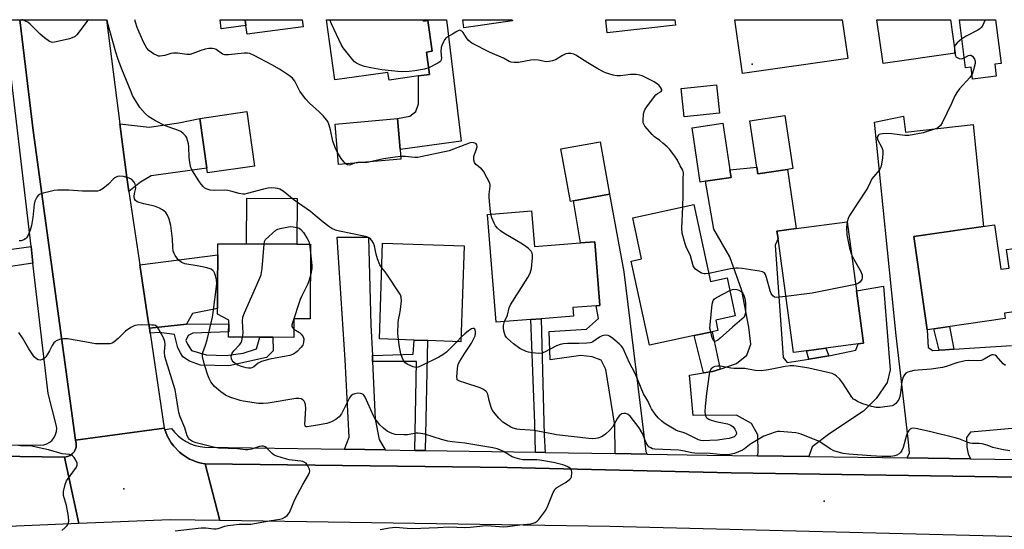
# Model space of a CAD drawing. Units: inches. Extents: x 1285759 to 1291759, y 473453 to 477453.
# Drawn here: x 1286837 to 1287198, y 477266 to 477453 of the extents above; entities that cross this region are included whole.
import ezdxf

# ---------------------------------------------------------------- set-up
doc = ezdxf.new("R2010")
doc.units = ezdxf.units.IN
doc.header["$MEASUREMENT"] = 0
for name, color, linetype in [('BLDG-Footprint', 5, 'Continuous'), ('CULTRL-Pad', 6, 'Continuous'), ('ELEV-Spot Elevation', 7, 'Continuous'), ('TRANS-Driveway', 251, 'Continuous'), ('TRANS-Non Street Sidewalk', 7, 'Continuous'), ('TRANS-Road', 130, 'Continuous'), ('TRANS-Street Sidewalk', 7, 'Continuous'), ('Undefined', 1, 'Continuous')]:
    doc.layers.add(name, color=color, linetype=linetype)

msp = doc.modelspace()

# ---------------------------------------------------------------- linework, layer by layer
at = {"layer": 'BLDG-Footprint'}
for points, elevation in [([(1286919.84, 477450.74), (1286910.79, 477449.55), (1286910.36, 477452.83), (1286919.56, 477452.83)], 363.92), ([(1286984.83, 477452.82), (1286984.9, 477452.33), (1286986.48, 477452.55), (1286988.05, 477441.29), (1286985.97, 477441), (1286987.11, 477432.81), (1286982.99, 477432.24), (1286972.24, 477430.74), (1286971.86, 477433.49), (1286952.38, 477430.78), (1286949.31, 477452.82)], 364.43), ([(1287017.42, 477452.42), (1286999.68, 477449.89), (1286999.26, 477452.82), (1287017.36, 477452.82)], 365.86), ([(1287077.12, 477450.86), (1287052.09, 477448.07), (1287051.57, 477452.81), (1287076.91, 477452.81)], 365.81), ([(1287140.21, 477438.67), (1287101.69, 477433.11), (1287098.84, 477452.81), (1287138.17, 477452.8)], 365.3), ([(1287193.99, 477436.52), (1287194.53, 477432.12), (1287185.92, 477431.06), (1287185.38, 477435.42), (1287183.32, 477435.17), (1287181.15, 477452.8), (1287194.35, 477452.8), (1287196.31, 477436.81)], 363.61), ([(1287093.28, 477418.68), (1287080.36, 477417.31), (1287079.26, 477427.61), (1287092.19, 477428.98)], 364.39), ([(1286923.04, 477399.29), (1286905.77, 477396.81), (1286905.53, 477398.47), (1286902.91, 477416.72), (1286920.18, 477419.2)], 360.59), ([(1287118.11, 477398.05), (1287107.29, 477396.41), (1287106.92, 477398.88), (1287104.35, 477415.86), (1287117.12, 477417.79), (1287120.07, 477398.34)], 364.68), ([(1286976.62, 477401.85), (1286953.76, 477399.85), (1286952.47, 477414.64), (1286975.33, 477416.64), (1286976.32, 477405.3)], 362.37), ([(1287088.08, 477393.74), (1287086.14, 477393.45), (1287083.18, 477413.24), (1287094.49, 477414.93), (1287097.04, 477397.9), (1287097.45, 477395.14)], 364.48), ([(1287039.75, 477386.54), (1287038.72, 477386.35), (1287035.19, 477405.56), (1287049.49, 477408.18), (1287053.02, 477388.97)], 362.77), ([(1287083.81, 477385.22), (1287089.93, 477357.03), (1287096, 477358.35), (1287099.01, 477344.46), (1287091.84, 477342.9), (1287092.66, 477339.15), (1287090.56, 477338.69), (1287083.98, 477337.27), (1287067.59, 477333.71), (1287060.9, 477364.49), (1287064.73, 477365.32), (1287061.46, 477380.37)], 363.56), ([(1287024.44, 477382.85), (1287025.45, 477369.83), (1287042.33, 477371.15), (1287047.57, 477371.56), (1287049.4, 477348.29), (1287048.07, 477348.19), (1287039.53, 477347.52), (1287039.78, 477344.34), (1287027.93, 477343.42), (1287024.21, 477343.13), (1287011.44, 477342.13), (1287008.35, 477381.59)], 362.01), ([(1287125.11, 477331.66), (1287120.32, 477331.01), (1287114.66, 477372.74), (1287114.29, 477375.45), (1287121.37, 477376.41), (1287139.98, 477378.93), (1287143.4, 477353.68), (1287146, 477334.5), (1287144.04, 477334.23), (1287132.19, 477332.62)], 363.82), ([(1287193.95, 477377.77), (1287196.27, 477361.51), (1287199.3, 477361.94), (1287198.33, 477368.73), (1287205.62, 477369.77), (1287206.89, 477360.86), (1287203.4, 477360.36), (1287205.36, 477346.61), (1287197.55, 477345.49), (1287197.83, 477343.48), (1287169.26, 477339.39), (1287164.38, 477373.55)], 393.92), ([(1286943.51, 477370.68), (1286943.39, 477343.37), (1286937.39, 477343.39), (1286937.36, 477336.59), (1286929.74, 477336.62), (1286922.03, 477336.65), (1286913.52, 477336.69), (1286913.54, 477342.84), (1286909.44, 477345.07), (1286909.48, 477355.33), (1286909.53, 477366.85), (1286909.55, 477370.82), (1286920.07, 477370.78), (1286938.52, 477370.7)], 359.17), ([(1286999.7, 477370.07), (1286998.53, 477335.03), (1286986.34, 477335.44), (1286981.42, 477335.6), (1286968.71, 477336.03), (1286969.87, 477371.06)], 360.17)]:
    msp.add_lwpolyline(points, close=True, dxfattribs=dict(at, elevation=elevation))
at = {"layer": 'CULTRL-Pad'}
for points in [[(1286940.78, 477450.18), (1286920.26, 477447.5), (1286919.84, 477450.74), (1286919.56, 477452.83), (1286940.44, 477452.82)], [(1287179.55, 477440.63), (1287153.15, 477436.83), (1287150.85, 477452.8), (1287177.8, 477452.8)], [(1286938.59, 477387.45), (1286938.52, 477370.7), (1286920.07, 477370.78), (1286920.14, 477387.52)]]:
    msp.add_lwpolyline(points, close=True, dxfattribs=at)
at = {"layer": 'ELEV-Spot Elevation'}
for p in [(1287105.23, 477436.54, 364.84), (1286875.14, 477281.18, 354.45), (1287131.62, 477276.62, 358.87)]:
    msp.add_point(p, dxfattribs=at)
at = {"layer": 'TRANS-Driveway'}
for points in [[(1286993.31, 477452.82), (1286998.69, 477408.43), (1286976.32, 477405.3), (1286975.33, 477416.64), (1286979.89, 477417.55), (1286982.07, 477419.19), (1286982.98, 477422.11), (1286982.99, 477432.24), (1286987.11, 477432.81), (1286985.97, 477441), (1286988.05, 477441.29), (1286986.48, 477452.55), (1286984.9, 477452.33), (1286984.83, 477452.82)], [(1286877, 477389.92), (1286876.27, 477395.1), (1286873.69, 477414.69), (1286884.4, 477413.57), (1286895.24, 477415.07), (1286902.91, 477416.72), (1286905.53, 477398.47), (1286885.12, 477395.71), (1286881.29, 477393.38)], [(1287125.92, 477328.69), (1287133.29, 477329.83), (1287143.2, 477331.92), (1287144.04, 477334.23), (1287146, 477334.5), (1287143.4, 477353.68), (1287153.34, 477355.36), (1287155.75, 477324.71), (1287154.6, 477320.04), (1287150.63, 477314.21), (1287145.98, 477309.55), (1287133.68, 477301.38), (1287127.2, 477296.54), (1287125.91, 477293.02), (1287107.1, 477293.29), (1287107.45, 477294.4), (1287107.27, 477300.89), (1287104.99, 477305.11), (1287099.47, 477308.2), (1287083.58, 477308.03), (1287082.24, 477322.79), (1287087.32, 477323.58), (1287090.66, 477324.1), (1287093.46, 477325.03), (1287099.41, 477327.02), (1287103.29, 477330.1), (1287104.74, 477334.16), (1287103.92, 477340.33), (1287101.41, 477353.72), (1287097.01, 477366.1), (1287091.16, 477376.15), (1287088.08, 477393.74), (1287097.45, 477395.14), (1287097.04, 477397.9), (1287106.92, 477398.88), (1287107.29, 477396.41), (1287118.11, 477398.04), (1287121.37, 477376.41), (1287114.29, 477375.45), (1287114.66, 477372.74), (1287113.58, 477370.32), (1287116.57, 477329.3), (1287118.01, 477327.47)], [(1287066.76, 477293.9), (1287055.08, 477294.09), (1287054.91, 477304.49), (1287051.58, 477324.79), (1287049.86, 477328.23), (1287046.59, 477329.43), (1287042.46, 477329.95), (1287031.29, 477328.4), (1287030.92, 477338.72), (1287044.49, 477339.58), (1287048.95, 477343.54), (1287048.07, 477348.19), (1287049.4, 477348.29), (1287047.57, 477371.56), (1287042.33, 477371.15), (1287039.75, 477386.54), (1287053.02, 477388.97), (1287058.18, 477360.57), (1287066.27, 477294.85)], [(1286966.14, 477329.96), (1286966.24, 477327.82), (1286967.19, 477306.69), (1286968.67, 477299.21), (1286970.82, 477295.44), (1286955.92, 477295.68), (1286957.66, 477300.13), (1286956.18, 477328.34), (1286953.25, 477373.26), (1286964.75, 477373.26), (1286965.63, 477341.19)], [(1286898.11, 477341.48), (1286896.96, 477341.35), (1286884.49, 477339.95), (1286884.09, 477342.63), (1286881.02, 477363.1), (1286909.53, 477366.85), (1286909.48, 477355.33), (1286909.45, 477347.2), (1286900.3, 477345.35)]]:
    msp.add_lwpolyline(points, close=True, dxfattribs=at)
msp.add_lwpolyline([(1287203.23, 477303.45), (1287185.09, 477301.9), (1287183.67, 477299.98), (1287183.8, 477296.4), (1287184.28, 477294.01), (1287185.11, 477292.17), (1287161.9, 477292.5), (1287162.75, 477294.33), (1287162.27, 477299.51), (1287157.91, 477337.28), (1287149.94, 477415.36), (1287160.58, 477417.5), (1287161.36, 477411.71), (1287186.13, 477414.46), (1287189.89, 477377.19), (1287164.38, 477373.55), (1287169.26, 477339.4), (1287169.63, 477332.86), (1287171.31, 477331.8), (1287173.62, 477331.95), (1287175.87, 477332.1), (1287179.02, 477332.3), (1287200.2, 477333.64)], dxfattribs=at)
at = {"layer": 'TRANS-Non Street Sidewalk'}
for points in [[(1286841.87, 477363.75), (1286830.48, 477362.02), (1286819.99, 477360.43), (1286816.61, 477359.92), (1286815.89, 477365.83), (1286835.01, 477368.94), (1286841.16, 477369.83)], [(1287029.39, 477294.5), (1287025.88, 477294.56), (1287025.67, 477305.25), (1287024.21, 477343.13), (1287027.93, 477343.42), (1287028.99, 477300.77)], [(1286884.77, 477338.13), (1286884.49, 477339.95), (1286896.96, 477341.35), (1286898.11, 477341.48), (1286913.54, 477341.54), (1286913.53, 477338.64), (1286900.45, 477338.19), (1286898.68, 477337.28), (1286897.88, 477335.47), (1286898.4, 477334.06), (1286899.96, 477331.81), (1286905.32, 477330.22), (1286912.61, 477329.99), (1286918.87, 477330.88), (1286923.75, 477332.38), (1286924.9, 477336.64), (1286929.74, 477336.62), (1286929.76, 477331.68), (1286927.37, 477329.29), (1286913.61, 477326.16), (1286903.27, 477326.46), (1286899.18, 477327.84), (1286896.76, 477329.5), (1286895.83, 477330.98), (1286894.89, 477332.73), (1286893.75, 477337.65), (1286888.09, 477338.36)], [(1287093.46, 477325.03), (1287090.66, 477324.1), (1287087.32, 477323.58), (1287083.99, 477337.27), (1287090.56, 477338.69)], [(1287179.02, 477332.3), (1287175.87, 477332.1), (1287173.62, 477331.95), (1287171.67, 477339.74), (1287177.43, 477340.56)], [(1286985.47, 477295.21), (1286981.69, 477295.27), (1286982.33, 477327.83), (1286966.24, 477327.82), (1286966.14, 477329.96), (1286981.02, 477330.43), (1286981.42, 477335.6), (1286986.34, 477335.44)], [(1287133.29, 477329.83), (1287125.92, 477328.69), (1287125.11, 477331.66), (1287132.19, 477332.62)]]:
    msp.add_lwpolyline(points, close=True, dxfattribs=at)
at = {"layer": 'TRANS-Road'}
for points in [[(1286873.69, 477414.69), (1286876.27, 477395.1), (1286877, 477389.92), (1286881.02, 477363.1), (1286884.09, 477342.63), (1286884.49, 477339.95), (1286884.77, 477338.13), (1286889.97, 477303.39), (1286857.42, 477298.98), (1286841.91, 477412.28), (1286837.08, 477452.83), (1286868.75, 477452.83)], [(1286890.13, 477302.88), (1286891.01, 477300.58), (1286892.5, 477297.99), (1286893.4, 477296.79), (1286895.48, 477294.63), (1286896.65, 477293.69), (1286899.18, 477292.1), (1286900.56, 477291.51), (1286901.96, 477290.99), (1286903.41, 477290.6), (1286904.87, 477290.28), (1286910.27, 477269.6), (1286892.06, 477269.89), (1286858.61, 477268.5), (1286853.41, 477292.81), (1286854.52, 477292.98), (1286855.55, 477293.43), (1286856.4, 477294.16), (1286856.91, 477294.7), (1286857.09, 477295.02), (1286857.54, 477296.05), (1286857.64, 477296.4), (1286857.72, 477297.15), (1286857.65, 477297.89), (1286857.42, 477298.98), (1286889.97, 477303.39)], [(1286853.41, 477292.81), (1286858.61, 477268.5), (1286693.2, 477261.4), (1286616.44, 477296.31)], [(1287668.73, 477281.35), (1287674.88, 477257.84), (1287610.92, 477257.3), (1287502.69, 477259.26), (1287371.45, 477260.83), (1287238.32, 477262.76), (1287053.07, 477267.37), (1286910.27, 477269.6), (1286904.87, 477290.28), (1287015.65, 477289.04), (1287097.45, 477287.1), (1287203.01, 477285.51), (1287315.33, 477284.58), (1287524.17, 477281.64), (1287614.82, 477280.69)]]:
    msp.add_lwpolyline(points, close=True, dxfattribs=at)
at = {"layer": 'TRANS-Street Sidewalk'}
for points in [[(1286796.05, 477297.25), (1286844.63, 477297.13), (1286845.82, 477297.27), (1286846.96, 477297.65), (1286848, 477298.24), (1286848.9, 477299.02), (1286849.64, 477299.97), (1286850.17, 477301.04), (1286850.49, 477302.2), (1286850.57, 477303.39), (1286850.41, 477304.58), (1286847.46, 477316.02), (1286841.87, 477363.75), (1286841.16, 477369.83), (1286831.45, 477452.83), (1286837.08, 477452.83), (1286841.91, 477412.28), (1286857.42, 477298.98), (1286857.65, 477297.89), (1286857.72, 477297.15), (1286857.64, 477296.4), (1286857.54, 477296.05), (1286857.09, 477295.02), (1286856.91, 477294.7), (1286856.4, 477294.16), (1286855.55, 477293.43), (1286854.52, 477292.98), (1286853.41, 477292.81), (1286616.44, 477296.31)], [(1287203.01, 477285.51), (1287097.45, 477287.1), (1287015.65, 477289.04), (1286904.87, 477290.28), (1286903.41, 477290.6), (1286901.96, 477290.99), (1286900.56, 477291.51), (1286899.18, 477292.1), (1286896.65, 477293.69), (1286895.48, 477294.63), (1286893.4, 477296.79), (1286892.5, 477297.99), (1286891.01, 477300.58), (1286890.13, 477302.88), (1286892.65, 477303.32), (1286893.75, 477301.88), (1286895.01, 477300.58), (1286896.41, 477299.43), (1286897.94, 477298.46), (1286899.56, 477297.66), (1286901.27, 477297.06), (1286903.04, 477296.67), (1286904.84, 477296.48), (1286955.92, 477295.68), (1286970.82, 477295.44), (1286981.69, 477295.27), (1286985.47, 477295.21), (1287025.88, 477294.56), (1287029.39, 477294.5), (1287055.08, 477294.09), (1287066.76, 477293.9), (1287088.69, 477293.55), (1287107.1, 477293.29), (1287125.91, 477293.02), (1287161.9, 477292.5), (1287185.11, 477292.17), (1287211.93, 477291.78)]]:
    msp.add_lwpolyline(points, dxfattribs=at)
at = {"layer": 'Undefined'}
for p, q in [((1286943.08, 477370.68, 360), (1286943.5, 477367.55, 360)), ((1286998.58, 477336.51, 360), (1286997.14, 477335.08, 360)), ((1287000, 477337.93, 360), (1286998.58, 477336.51, 360))]:
    msp.add_line(p, q, dxfattribs=at)
for points, elevation in [([(1286953.38, 477404.2), (1286952.49, 477406.02), (1286951.67, 477408.45), (1286950.81, 477412.6), (1286950.34, 477414.23), (1286949.81, 477415.53), (1286949.35, 477416.23), (1286948.22, 477417.5), (1286946.61, 477419.13), (1286943.1, 477422.3), (1286941.79, 477423.79), (1286940.57, 477425.34), (1286939.62, 477426.73), (1286937.72, 477430.38), (1286936.93, 477431.44), (1286935.8, 477432.31), (1286932.14, 477434.68), (1286929.39, 477436.29), (1286922.9, 477439.74), (1286921.27, 477440.41), (1286920.42, 477440.54), (1286919.26, 477440.54), (1286913.46, 477439.93), (1286912.08, 477439.93), (1286911.22, 477440.25), (1286908.91, 477441.91), (1286908.4, 477442.12), (1286907.61, 477442.28), (1286906.25, 477442.33), (1286904.9, 477442.09), (1286903.32, 477441.61), (1286900.46, 477440.43), (1286899.37, 477440.12), (1286898.24, 477440.11), (1286894.79, 477440.56), (1286893.37, 477440.61), (1286892.34, 477440.42), (1286890.19, 477439.68), (1286888.45, 477439.46), (1286887.89, 477439.51), (1286887.35, 477439.68), (1286886.06, 477440.36), (1286884.35, 477441.53), (1286883.61, 477442.39), (1286882.32, 477444.64), (1286880.05, 477450.04), (1286879.43, 477451.89), (1286879.19, 477452.83)], 362), ([(1286986.77, 477435.26), (1286985.17, 477434.72), (1286981.74, 477434.07), (1286979.67, 477433.87), (1286976.69, 477433.81), (1286969.66, 477434.5), (1286965.55, 477435.18), (1286963.26, 477435.75), (1286961.6, 477436.31), (1286960.29, 477436.88), (1286959.63, 477437.39), (1286958.87, 477438.24), (1286955.48, 477442.58), (1286954.69, 477443.81), (1286951.13, 477451.28), (1286950.54, 477452.82)], 364), ([(1287190.48, 477452.8), (1287190.07, 477451.63), (1287189.56, 477450.61), (1287189.08, 477450.03), (1287188.51, 477449.53), (1287187.81, 477449.06), (1287183.58, 477446.86), (1287182.01, 477445.78)], 364), ([(1287000, 477447.12), (1286999.33, 477448.13), (1286998.87, 477448.64), (1286998.39, 477448.94), (1286998.17, 477448.95), (1286997.74, 477448.83), (1286997.06, 477448.49), (1286995.52, 477447.52), (1286993.75, 477446.53), (1286993.05, 477446.05), (1286992.53, 477445.44), (1286992.13, 477444.71), (1286991.59, 477443.42), (1286991.36, 477442.61), (1286991.25, 477441.03), (1286991.45, 477438.78), (1286991.37, 477438.26), (1286991.16, 477437.79), (1286990.82, 477437.42), (1286990.14, 477436.97), (1286986.77, 477435.26)], 364), ([(1287079.76, 477384.34), (1287079.91, 477388.63), (1287079.88, 477394.59), (1287080.03, 477396.82), (1287079.97, 477397.33), (1287079.82, 477397.76), (1287078.84, 477399.37), (1287077.85, 477401.41), (1287076.86, 477402.85), (1287074.93, 477405.41), (1287074.1, 477406.26), (1287072.54, 477407.66), (1287071.39, 477408.61), (1287069.5, 477410), (1287068.63, 477410.78), (1287065.94, 477413.92), (1287065.5, 477414.64), (1287065.33, 477415.15), (1287065.25, 477416.23), (1287065.41, 477418.19), (1287065.64, 477419.27), (1287066.02, 477420.06), (1287067.19, 477421.79), (1287069.89, 477425.3), (1287070.51, 477425.85), (1287071.86, 477426.59), (1287072.1, 477426.88), (1287072.08, 477427.24), (1287071.76, 477427.85), (1287071.11, 477428.7), (1287070.52, 477429.29), (1287069.3, 477430.08), (1287066.2, 477431.69), (1287064.9, 477432.32), (1287064.1, 477432.6), (1287062.7, 477432.77), (1287060.7, 477432.77), (1287056.97, 477432.29), (1287055.64, 477432.27), (1287054.27, 477432.54), (1287051.53, 477433.41), (1287050.47, 477433.85), (1287048.71, 477434.85), (1287044.98, 477437.11), (1287040.66, 477439.91), (1287039.89, 477440.24), (1287038.81, 477440.48), (1287037.72, 477440.5), (1287036.95, 477440.3), (1287035.72, 477439.72), (1287033.18, 477438.18), (1287032.15, 477437.81), (1287030.82, 477437.49), (1287029.75, 477437.44), (1287027.01, 477438.02), (1287025.33, 477438.14), (1287024.2, 477438.01), (1287019.69, 477437.19), (1287018.02, 477437.14), (1287016.94, 477437.26), (1287016.2, 477437.54), (1287014.18, 477438.75), (1287009.26, 477440.88), (1287002.61, 477444.25), (1287001.9, 477444.73), (1287001.23, 477445.37), (1287000.56, 477446.18), (1287000, 477447.12)], 364), ([(1287182.01, 477445.78), (1287180.26, 477444.33), (1287179.51, 477443.49), (1287179.31, 477443.01), (1287179.24, 477442.48), (1287179.31, 477441.07), (1287179.59, 477439.72), (1287179.83, 477439.28), (1287180.21, 477438.96), (1287180.93, 477438.64), (1287181.71, 477438.51), (1287182.23, 477438.58), (1287182.86, 477438.85)], 364), ([(1287182.86, 477438.85), (1287184.43, 477439.69), (1287184.86, 477439.82), (1287185.27, 477439.82), (1287185.83, 477439.45), (1287186.59, 477438.37), (1287186.85, 477437.61), (1287186.83, 477436.79), (1287186.26, 477434.55), (1287185.69, 477432.93)], 364), ([(1287185.69, 477432.93), (1287184.87, 477431.72), (1287181.09, 477427.59), (1287180.08, 477426.18), (1287179.39, 477424.92), (1287178.17, 477422.18), (1287174.75, 477415.16), (1287174.12, 477414.16), (1287173.16, 477413.31), (1287172.72, 477413.05), (1287171.94, 477412.75), (1287167.75, 477411.5), (1287162.59, 477410.46), (1287161.13, 477410.44), (1287156.39, 477411.06), (1287154.36, 477411.17), (1287152.94, 477411.12), (1287152.14, 477411), (1287151.68, 477410.82), (1287151.29, 477410.5), (1287150.97, 477409.83), (1287151.08, 477409.05), (1287152.72, 477406.04), (1287153.05, 477404.98), (1287153.07, 477404.11), (1287152.9, 477402.33), (1287152.61, 477399.95), (1287152.36, 477398.82), (1287151.82, 477397.86), (1287149.74, 477395.52), (1287149.06, 477394.61), (1287148.35, 477393.32), (1287147.56, 477391.48), (1287146.97, 477390.46), (1287140.78, 477381.18), (1287140.29, 477380.14), (1287139.99, 477378.83)], 364), ([(1287000, 477407.02), (1286994.24, 477404.89), (1286983.92, 477402.61), (1286982.8, 477402.44), (1286981.68, 477402.4), (1286978.15, 477402.73), (1286976.54, 477402.77)], 362), ([(1287009.53, 477381.68), (1287009.25, 477383.75), (1287008.86, 477387.82), (1287008.9, 477388.98), (1287009.26, 477391.9), (1287009.23, 477392.46), (1287009.09, 477393.01), (1287008.1, 477395.14), (1287006.8, 477397.47), (1287006.04, 477398.3), (1287004.04, 477399.84), (1287003.55, 477400.6), (1287003.31, 477401.42), (1287003.24, 477402.27), (1287003.31, 477402.8), (1287004.31, 477405.59), (1287004.46, 477406.37), (1287004.4, 477407.03), (1287004.11, 477407.38), (1287003.68, 477407.63), (1287003.17, 477407.81), (1287002.6, 477407.88), (1287001.59, 477407.66), (1287000, 477407.02)], 362), ([(1286956.48, 477400.09), (1286955.84, 477400.73), (1286954.71, 477402.11), (1286953.38, 477404.2)], 362), ([(1286959.65, 477400.36), (1286958.12, 477399.78), (1286957.61, 477399.67), (1286957.08, 477399.71), (1286956.48, 477400.09)], 362), ([(1286962.52, 477400.61), (1286960.87, 477400.6), (1286959.65, 477400.36)], 362), ([(1286965.99, 477400.92), (1286964.18, 477400.58), (1286962.52, 477400.61)], 362), ([(1286976.54, 477402.77), (1286974.51, 477402.55), (1286970.22, 477401.9), (1286965.99, 477400.92)], 362), ([(1287000, 477297.95), (1286995.35, 477298.36), (1286993.73, 477298.59), (1286991.48, 477299.2), (1286985.29, 477301.19), (1286983.92, 477301.49), (1286982.87, 477301.58), (1286982.14, 477301.55), (1286979.05, 477301), (1286977.65, 477300.94), (1286974.54, 477301.11), (1286973.73, 477301.28), (1286972.74, 477301.65), (1286971.56, 477302.34), (1286970.21, 477303.44), (1286968.91, 477304.61), (1286967.96, 477305.74), (1286967.1, 477306.96), (1286966.53, 477307.95), (1286963.51, 477314.78), (1286963.07, 477315.4), (1286962.72, 477315.74), (1286962.32, 477315.99), (1286961.84, 477316.12), (1286960.76, 477316.14), (1286959.67, 477316), (1286958.93, 477315.74), (1286958.42, 477315.34), (1286957.8, 477314.52), (1286957.11, 477313.3), (1286954.86, 477308.6), (1286954.01, 477307.56), (1286952.78, 477306.53), (1286951.19, 477305.73), (1286949.5, 477305.13), (1286946.05, 477304.44), (1286942.29, 477303.85), (1286941.85, 477303.91), (1286941.69, 477304), (1286941.51, 477304.34), (1286941.44, 477304.8), (1286941.78, 477310.58), (1286941.67, 477312.01), (1286941.42, 477312.8), (1286941.16, 477313.23), (1286940.66, 477313.78), (1286940.02, 477314.14), (1286939.26, 477314.27), (1286938.12, 477314.2), (1286927.97, 477312.54), (1286926.21, 477312.42), (1286924.45, 477312.42), (1286918.84, 477313.22), (1286917.75, 477313.45), (1286913.95, 477314.78), (1286912.39, 477315.51), (1286910.71, 477316.73), (1286908.4, 477318.6), (1286907.82, 477319.23), (1286907.05, 477320.38), (1286906.26, 477321.86), (1286905.66, 477323.46), (1286904.54, 477327.01), (1286904, 477329.56), (1286903.98, 477330.35), (1286904.1, 477331.02), (1286905.04, 477333.8), (1286905.6, 477335.7), (1286907.6, 477344.03), (1286907.91, 477345.73), (1286909.24, 477356.22), (1286909.11, 477357.66), (1286908.75, 477359.09), (1286908.38, 477360.19), (1286908.13, 477360.68), (1286907.79, 477361.07), (1286907.13, 477361.5), (1286906.37, 477361.81), (1286905.04, 477362.15), (1286901.94, 477362.75), (1286897.48, 477363.47), (1286896.37, 477363.94), (1286895.31, 477364.76), (1286893.96, 477366.61), (1286893.54, 477367.35), (1286893.25, 477368.14), (1286893.08, 477369.56), (1286892.96, 477372.65), (1286892.34, 477377.59), (1286891.78, 477379.81), (1286891.12, 477381.37), (1286890.49, 477382.25), (1286889.93, 477382.83), (1286889.27, 477383.32), (1286888.26, 477383.84), (1286886.39, 477384.57), (1286882.42, 477385.46), (1286880.78, 477385.9), (1286880.03, 477386.22), (1286879.42, 477386.7), (1286879.06, 477387.33), (1286878.97, 477388.1), (1286879.07, 477389.19), (1286879.51, 477391.25), (1286879.47, 477392.19), (1286879.32, 477392.66), (1286878.93, 477393.36), (1286878.04, 477394.35), (1286877.59, 477394.65), (1286877.05, 477394.87), (1286875.04, 477395.41), (1286873.59, 477395.6), (1286872.81, 477395.45), (1286872.08, 477395.11), (1286871.42, 477394.65), (1286869.54, 477392.68), (1286867.52, 477391.08), (1286866.33, 477390.35), (1286865.54, 477390.13), (1286864.09, 477390.05), (1286859.97, 477390.1), (1286855.01, 477390.49), (1286850.82, 477390.45), (1286849.64, 477390.34), (1286848.17, 477390.03), (1286845.55, 477389.39), (1286844.46, 477388.99), (1286843.82, 477388.51), (1286843.3, 477387.89), (1286842.87, 477387.21), (1286842.56, 477386.46), (1286842.36, 477385.36), (1286841.8, 477380.47), (1286841.29, 477377.54), (1286840.85, 477375.83), (1286840.09, 477373.99), (1286839.51, 477373.05), (1286839.13, 477372.69), (1286838.47, 477372.24), (1286837.5, 477371.89), (1286836.84, 477371.91)], 358), ([(1287014.52, 477342.37), (1287015.58, 477344.68), (1287016.28, 477347.4), (1287016.74, 477348.46), (1287023.08, 477358.57), (1287023.94, 477360.12), (1287024.2, 477360.96), (1287024.35, 477361.83), (1287024.76, 477365.7), (1287024.78, 477366.85), (1287024.67, 477367.39), (1287024.26, 477368.09), (1287023.26, 477369.14), (1287022.36, 477369.9), (1287021.13, 477370.7), (1287014.27, 477374.69), (1287013.08, 477375.59), (1287011.97, 477376.58), (1287011.24, 477377.44), (1287010.7, 477378.41), (1287009.93, 477380.32), (1287009.53, 477381.68)], 362), ([(1287089.28, 477360.03), (1287088.17, 477359.85), (1287087.62, 477359.84), (1287087.09, 477359.94), (1287086.59, 477360.15), (1287085.63, 477360.73), (1287084.49, 477361.56), (1287083.91, 477362.13), (1287083.56, 477362.77), (1287082.63, 477366.39), (1287081.03, 477369.73), (1287080.61, 477370.8), (1287079.57, 477374.77), (1287079.44, 477376.51), (1287079.76, 477384.34)], 364), ([(1287139.99, 477378.83), (1287139.76, 477376.89), (1287139.91, 477374.16), (1287140.89, 477369.24), (1287141.61, 477366.94)], 364), ([(1286926.49, 477370.75), (1286926.64, 477371.69), (1286926.98, 477372.39), (1286930.75, 477375.87), (1286931.5, 477376.24), (1286932.34, 477376.48), (1286936.03, 477377.14), (1286937.17, 477377.06), (1286938.57, 477376.8), (1286939.34, 477376.54), (1286940, 477376.1), (1286940.89, 477374.98), (1286942.32, 477372.74), (1286942.83, 477371.7), (1286943.08, 477370.68)], 360), ([(1286918.65, 477336.67), (1286918.79, 477338.18), (1286918.65, 477342.55), (1286918.73, 477343.98), (1286919.31, 477345.63), (1286924.75, 477357.8), (1286925.4, 477359.44), (1286925.6, 477360.3), (1286925.77, 477361.77), (1286926.49, 477370.75)], 360), ([(1286943.5, 477367.55), (1286944.02, 477362.93), (1286943.93, 477361.78), (1286943.46, 477359.19)], 360), ([(1287141.61, 477366.94), (1287142.55, 477365.02), (1287144.96, 477360.67), (1287145.49, 477359.35), (1287145.48, 477358.32), (1287145.33, 477357.82), (1287145.08, 477357.37), (1287144.56, 477356.78), (1287144.16, 477356.44), (1287143.68, 477356.18), (1287143.09, 477355.97)], 364), ([(1286975.66, 477335.8), (1286975.48, 477338.05), (1286975.58, 477341.92), (1286975.75, 477343.08), (1286976.25, 477345.38), (1286976.45, 477346.8), (1286976.78, 477349.94), (1286976.71, 477351.31), (1286976.39, 477352.11), (1286975.95, 477352.87), (1286971.67, 477359.41), (1286970.81, 477360.63), (1286969.57, 477362.06)], 360), ([(1287117.53, 477351.56), (1287115.1, 477351.27), (1287114.22, 477351.23), (1287113.41, 477351.36), (1287112.8, 477351.78), (1287112.2, 477352.63), (1287111.74, 477353.64), (1287110.45, 477358.48), (1287110.1, 477359.55), (1287109.68, 477360.18), (1287109, 477360.53), (1287107.91, 477360.78), (1287101.54, 477361.76), (1287100.09, 477361.94), (1287099.22, 477361.95), (1287097.25, 477361.73), (1287089.28, 477360.03)], 364), ([(1286943.46, 477359.19), (1286943.06, 477357.51), (1286942.53, 477356.17), (1286940.21, 477351.53), (1286939.75, 477350.46), (1286936.89, 477341.93), (1286936.7, 477341.11), (1286936.68, 477340.61), (1286936.85, 477340.17), (1286937.37, 477339.66)], 360), ([(1287090.01, 477338.58), (1287089.75, 477340.02), (1287089.77, 477341.18), (1287090.6, 477348.75), (1287090.93, 477350.09), (1287091.42, 477350.7), (1287092.12, 477351.17), (1287097.01, 477353.7)], 364), ([(1287097.01, 477353.7), (1287097.94, 477354.09), (1287098.48, 477354.22), (1287099.56, 477354.13), (1287100.35, 477353.91), (1287101.07, 477353.57), (1287101.45, 477353.21), (1287101.75, 477352.76), (1287102.11, 477351.97), (1287102.47, 477350.86), (1287102.7, 477349.13), (1287102.78, 477346.13), (1287102.65, 477345.07), (1287102.33, 477343.96), (1287098.02, 477340.32), (1287093.51, 477336.32), (1287092.59, 477335.58), (1287092.12, 477335.3), (1287091.47, 477335.14), (1287091.28, 477335.19), (1287090.99, 477335.46), (1287090.6, 477336.39), (1287090.01, 477338.58)], 364), ([(1287143.09, 477355.97), (1287127.21, 477352.75), (1287117.53, 477351.56)], 364), ([(1287197.97, 477326.34), (1287197.12, 477326.97), (1287194.65, 477329.72), (1287194.12, 477330.1), (1287193.43, 477330.27), (1287192.92, 477330.16), (1287192.41, 477329.94), (1287190.16, 477328.58), (1287189.12, 477328.16), (1287187.8, 477328.02), (1287184.29, 477328.11), (1287183.14, 477328.02), (1287180.14, 477327.34), (1287176.25, 477325.95), (1287174.84, 477325.58), (1287170.72, 477324.98), (1287164.45, 477324.44), (1287163.01, 477324.15), (1287162.21, 477323.85), (1287161.49, 477323.45), (1287160.93, 477322.87), (1287160.52, 477322.13), (1287160.22, 477321.33), (1287160.04, 477320.51), (1287159.55, 477316.29), (1287159.31, 477314.91), (1287158.89, 477313.93), (1287157.8, 477312.44), (1287157.19, 477311.88), (1287156.42, 477311.58), (1287152.01, 477310.96), (1287150.54, 477310.91), (1287148.91, 477311.26), (1287145.39, 477312.44), (1287143.77, 477313.14), (1287142.74, 477313.7), (1287142.31, 477314.05), (1287141.75, 477314.69), (1287138.42, 477319.86), (1287137.14, 477321.45), (1287136.09, 477322.47), (1287135.43, 477322.93), (1287134.48, 477323.33), (1287133.34, 477323.64), (1287125.99, 477325.34), (1287122.21, 477325.98), (1287120.5, 477326.17), (1287119.07, 477326.14), (1287117.32, 477325.96), (1287111.14, 477324.67), (1287108.54, 477324.31), (1287106.29, 477324.52), (1287102.49, 477325.21), (1287098.5, 477325.2), (1287097.39, 477325.28), (1287093.56, 477326.12), (1287092.54, 477326.11), (1287091.53, 477325.9), (1287090.78, 477325.62), (1287090.21, 477325.15), (1287089.75, 477324.2), (1287089.46, 477323.09), (1287088.5, 477316.1), (1287087.98, 477311.32), (1287087.92, 477309.32), (1287088.01, 477308.46), (1287088.14, 477307.93), (1287088.38, 477307.46), (1287088.76, 477307.04), (1287089.3, 477306.68), (1287090.22, 477306.27), (1287091.9, 477305.82), (1287096.19, 477304.95), (1287097.43, 477304.47), (1287098.25, 477303.85), (1287098.9, 477303), (1287099.35, 477302.08), (1287099.43, 477301.41), (1287099.16, 477300.77), (1287098.64, 477300.26), (1287097.87, 477299.92), (1287096.72, 477299.64), (1287094.95, 477299.32), (1287092.57, 477299.05), (1287089.7, 477298.83), (1287087.39, 477298.78), (1287086.35, 477298.87), (1287085.49, 477299.12), (1287080.86, 477301.41), (1287079.93, 477301.77), (1287078.09, 477302.31), (1287077.3, 477302.65), (1287073.03, 477305.27), (1287072.11, 477305.98), (1287070.84, 477307.16), (1287069.73, 477308.53), (1287068.37, 477310.44), (1287067.95, 477311.18), (1287066.94, 477313.39), (1287065.36, 477316), (1287062.37, 477323.35), (1287060.21, 477327.54), (1287058.46, 477331.45), (1287057.81, 477332.73), (1287057.32, 477333.42), (1287056.55, 477334.19), (1287054.13, 477336.22), (1287052.99, 477337.03), (1287052.5, 477337.26), (1287051.67, 477337.38), (1287050.81, 477337.32), (1287050.25, 477337.18), (1287049.27, 477336.64), (1287046.91, 477335), (1287046.4, 477334.76), (1287045.85, 477334.62), (1287044.68, 477334.49), (1287041.71, 477334.38), (1287037.56, 477334.34), (1287036.1, 477334.22), (1287034.96, 477334.02), (1287033.6, 477333.49), (1287029.2, 477331.19), (1287028.16, 477330.8), (1287027.03, 477330.75), (1287024.7, 477330.99), (1287023.25, 477331.22), (1287022.43, 477331.45), (1287020.17, 477332.58), (1287017.78, 477334.24), (1287015.62, 477336.14), (1287015.26, 477336.58), (1287014.81, 477337.33), (1287014.47, 477338.15), (1287014.27, 477338.98), (1287014.16, 477340.09), (1287014.17, 477340.93), (1287014.25, 477341.48), (1287014.52, 477342.37)], 362), ([(1286893.99, 477265.87), (1286903.46, 477266.87), (1286905.2, 477266.88), (1286908.08, 477266.5), (1286908.91, 477266.49), (1286909.69, 477266.66), (1286912.08, 477267.51), (1286913.24, 477267.75), (1286917.4, 477268.2), (1286921.59, 477268.28), (1286929.04, 477269.57), (1286932.32, 477270.04), (1286933.24, 477270.31), (1286934.15, 477270.84), (1286934.96, 477271.48), (1286935.48, 477272.03), (1286935.77, 477272.49), (1286937.77, 477277.23), (1286940.67, 477282.75), (1286942.8, 477286.36), (1286943.15, 477287.14), (1286943.25, 477287.67), (1286943.11, 477288.41), (1286942.51, 477289.65), (1286941.86, 477290.53), (1286941.22, 477290.98), (1286940.73, 477291.18), (1286939.9, 477291.36), (1286936.76, 477291.66), (1286935.65, 477291.84), (1286933.09, 477292.55), (1286930.84, 477293.28), (1286930.06, 477293.66), (1286929.61, 477294), (1286927.32, 477296.23), (1286926.86, 477296.55), (1286926.24, 477296.78), (1286925.71, 477296.83), (1286924.87, 477296.7), (1286921.86, 477295.67), (1286920.49, 477295.45), (1286919.66, 477295.48), (1286916.75, 477295.85), (1286909.83, 477296.08), (1286907.92, 477296.38), (1286901.66, 477297.96), (1286900.34, 477298.47), (1286899.22, 477299.18), (1286898.78, 477299.68), (1286898.32, 477300.63), (1286897.43, 477303.49), (1286895.78, 477307.53), (1286895.26, 477309.11), (1286894.99, 477310.54), (1286894.34, 477315.24), (1286893.88, 477317.43), (1286890.62, 477327.97), (1286890.17, 477329.63), (1286890.03, 477331.26), (1286890.28, 477333.99), (1286890.2, 477335.06), (1286889.66, 477336.38), (1286887.87, 477339.76), (1286887.39, 477340.44), (1286886.78, 477340.89), (1286886.26, 477341.02), (1286885.4, 477341.1), (1286881.53, 477341.17), (1286880.06, 477341.13), (1286879.23, 477340.94), (1286877.72, 477340.16), (1286875.81, 477338.88), (1286873.03, 477336.18), (1286871.53, 477334.89), (1286870.83, 477334.48), (1286870.03, 477334.3), (1286868.02, 477334.22), (1286864.82, 477334.25), (1286860.83, 477335.02), (1286854.51, 477336.03), (1286853.08, 477336.11), (1286851.98, 477335.89), (1286850.41, 477335.28), (1286849.95, 477334.98), (1286849.54, 477334.59), (1286848.87, 477333.64), (1286847.94, 477331.73), (1286847.2, 477330.44), (1286846.55, 477329.45), (1286845.99, 477328.82), (1286845.32, 477328.46), (1286844.56, 477328.32), (1286843.81, 477328.37), (1286843.13, 477328.72), (1286842.37, 477329.54), (1286840.3, 477332.41), (1286838.01, 477336.45), (1286836.74, 477338.43)], 356), ([(1286937.37, 477339.66), (1286939.42, 477338.35), (1286940.09, 477337.77), (1286940.78, 477336.85), (1286941.04, 477336.09), (1286940.98, 477334.77), (1286940.66, 477333.76), (1286940, 477332.87), (1286938.55, 477331.49), (1286937.21, 477330.46), (1286935.95, 477329.99), (1286934.58, 477329.68), (1286928.59, 477328.62), (1286925.52, 477327.72), (1286924.35, 477327.14), (1286922.71, 477325.77), (1286922.21, 477325.52), (1286921.67, 477325.36), (1286920.82, 477325.3), (1286919.95, 477325.42), (1286918.25, 477325.9), (1286916.87, 477326.43), (1286915.95, 477327), (1286915.14, 477327.7), (1286914.82, 477328.1), (1286914.53, 477328.75), (1286914.44, 477329.67), (1286914.51, 477330.1), (1286914.78, 477330.78), (1286915.4, 477331.68), (1286917.47, 477333.83), (1286918.01, 477334.51), (1286918.36, 477335.28), (1286918.65, 477336.67)], 360), ([(1287000, 477330.8), (1287002.38, 477334.52), (1287003.58, 477336.68), (1287003.77, 477337.18), (1287003.92, 477338.03), (1287003.93, 477338.76), (1287003.82, 477339.3), (1287003.63, 477339.62), (1287003.27, 477339.84), (1287002.92, 477339.86), (1287002.49, 477339.73), (1287001.31, 477338.99), (1287000, 477337.93)], 360), ([(1286997.14, 477335.08), (1286993.24, 477331.2), (1286992, 477330.2), (1286990.47, 477329.37), (1286984, 477326.21), (1286982.92, 477325.75), (1286982.11, 477325.58), (1286981.02, 477325.81), (1286979.12, 477326.65), (1286978.17, 477327.3), (1286977.68, 477327.95), (1286977.06, 477329.21), (1286976.61, 477330.55), (1286976.05, 477333.01), (1286975.66, 477335.8)], 360), ([(1287000, 477319.96), (1286998.37, 477320.43), (1286997.53, 477320.81), (1286997.23, 477321.11), (1286997.14, 477321.3), (1286997.06, 477322), (1286997.29, 477325.18), (1286997.56, 477326.74), (1286998.13, 477327.9), (1287000, 477330.8)], 360), ([(1287199.52, 477295.09), (1287197.24, 477295.45), (1287194.4, 477296.04), (1287193.29, 477296.36), (1287191.19, 477297.2), (1287189.46, 477297.65), (1287188.33, 477297.77), (1287185.84, 477297.79), (1287185.04, 477297.91), (1287183.96, 477298.24), (1287180.89, 477299.45), (1287179.48, 477299.88), (1287170.64, 477302.06), (1287165.79, 477303.15), (1287164.37, 477303.35), (1287163.58, 477303.27), (1287163.11, 477303.06), (1287162.53, 477302.52), (1287162.06, 477301.84), (1287161.67, 477300.8), (1287160.53, 477296.34), (1287160.05, 477295.25), (1287159.57, 477294.5), (1287159.05, 477293.97), (1287158.22, 477293.5), (1287157.43, 477293.26), (1287155.97, 477293.06), (1287152.8, 477293.05), (1287148.64, 477293.26), (1287140.62, 477293.81), (1287138.49, 477294.13), (1287136.37, 477294.67), (1287135.05, 477295.15), (1287133.77, 477295.86), (1287130.67, 477297.89), (1287129.43, 477298.6), (1287123.17, 477301.2), (1287122.34, 477301.46), (1287121.18, 477301.65), (1287115.29, 477302.18), (1287114.43, 477302.14), (1287113.59, 477301.95), (1287109.51, 477300.43), (1287104.92, 477297.81), (1287104.21, 477297.3), (1287102.44, 477295.8), (1287101.71, 477295.34), (1287098.72, 477294.1), (1287097.01, 477293.71), (1287095.85, 477293.61), (1287094.42, 477293.64), (1287089.77, 477294.08), (1287084.22, 477294.27), (1287083.07, 477294.38), (1287080.38, 477294.99), (1287078.35, 477295.29), (1287069.55, 477295.69), (1287068.75, 477295.84), (1287068.07, 477296.13), (1287067.39, 477296.61), (1287067, 477297), (1287066.43, 477297.98), (1287064.99, 477301.48), (1287063.82, 477303.52), (1287060.55, 477307.76), (1287059.85, 477308.38), (1287058.98, 477308.78), (1287058.25, 477308.81), (1287057.53, 477308.64), (1287057.08, 477308.41), (1287056.5, 477307.91), (1287055.86, 477307.03), (1287054.03, 477303.8), (1287052.92, 477302.47), (1287051.68, 477301.26), (1287050.99, 477300.77), (1287050.01, 477300.25), (1287048.72, 477299.75), (1287047.92, 477299.58), (1287046.82, 477299.53), (1287045.41, 477299.64), (1287033.61, 477300.99), (1287031.84, 477301.25), (1287025.39, 477302.49), (1287023.92, 477302.64), (1287020.14, 477302.84), (1287019, 477303.03), (1287017.66, 477303.41), (1287016.87, 477303.74), (1287015.83, 477304.3), (1287013.85, 477305.6), (1287012.41, 477307.09), (1287010.51, 477309.35), (1287009.94, 477310.37), (1287009.44, 477311.77), (1287008.93, 477313.49), (1287008.39, 477315.77), (1287008.06, 477316.5), (1287007.74, 477316.9), (1287006.88, 477317.54), (1287005.61, 477318.15), (1287000, 477319.96)], 360), ([(1286852.42, 477266), (1286853.7, 477267.03), (1286854.44, 477267.79), (1286854.81, 477268.38), (1286854.94, 477268.78), (1286855, 477269.32), (1286854.83, 477271.04), (1286854.16, 477275.07), (1286853.08, 477278.75), (1286853.01, 477279.32), (1286853.07, 477280.17), (1286853.66, 477282.72), (1286854.15, 477284.07), (1286857.76, 477289.14), (1286858.07, 477289.86), (1286858.03, 477290.61), (1286857.57, 477291.65), (1286856.95, 477292.64), (1286856.4, 477293.26), (1286855.96, 477293.52), (1286855.2, 477293.7), (1286852.62, 477294.04), (1286847.61, 477295.49), (1286844.2, 477296.14), (1286841.48, 477296.79), (1286839.95, 477296.96), (1286837.34, 477296.96), (1286836.52, 477297.02)], 354), ([(1287000, 477267.02), (1287001.9, 477267.14), (1287007.8, 477267.74), (1287009.58, 477267.68), (1287014.23, 477267.33), (1287015.62, 477267.35), (1287020.19, 477268.03), (1287024.15, 477268.43), (1287024.98, 477268.62), (1287025.77, 477268.92), (1287026.46, 477269.36), (1287027.05, 477269.96), (1287029.64, 477273.4), (1287030.41, 477274.96), (1287032.37, 477279.83), (1287032.9, 477280.83), (1287033.25, 477281.25), (1287033.88, 477281.76), (1287037.07, 477283.61), (1287038.48, 477284.67), (1287038.82, 477285.1), (1287039.02, 477285.6), (1287039.21, 477287.01), (1287039.08, 477288.08), (1287038.66, 477288.67), (1287037.48, 477289.34), (1287035.86, 477289.96), (1287032.47, 477290.77), (1287027.49, 477291.66), (1287026.33, 477291.76), (1287022.41, 477291.76), (1287021.26, 477291.85), (1287020.1, 477292.05), (1287018.39, 477292.51), (1287017.3, 477292.92), (1287014.11, 477294.88), (1287012.83, 477295.48), (1287011.83, 477295.81), (1287010.24, 477296.19), (1287005.89, 477296.88), (1287000, 477297.95)], 358), ([(1286968.99, 477266.29), (1286972.38, 477266.95), (1286974.61, 477267.19), (1286978.83, 477266.79), (1286980.68, 477266.7), (1286990.17, 477267.04), (1286994.17, 477267.28), (1287000, 477267.02)], 358)]:
    msp.add_lwpolyline(points, dxfattribs=dict(at, elevation=elevation))
for points in [[(1286862.27, 477452.83, 360), (1286861.73, 477452.25, 360), (1286857.96, 477447.31, 360), (1286857.36, 477446.71, 360), (1286856.89, 477446.4, 360), (1286855.24, 477445.87, 360), (1286850.33, 477444.71, 360), (1286849.2, 477444.55, 360), (1286848.66, 477444.58, 360), (1286847.92, 477444.89, 360), (1286846.06, 477446.24, 360), (1286844.5, 477447.59, 360), (1286840.87, 477451.17, 360), (1286839.94, 477451.93, 360), (1286839.2, 477452.36, 360), (1286838.15, 477452.77, 360), (1286837.8, 477452.83, 360)], [(1286969.57, 477362.06, 360), (1286968.87, 477363.14, 360), (1286968.06, 477365.31, 360), (1286967.56, 477366.99, 360), (1286966.9, 477370.05, 360), (1286966.58, 477371.12, 360), (1286965.99, 477372.09, 360), (1286965.16, 477372.89, 360), (1286964.41, 477373.27, 360), (1286963.58, 477373.51, 360), (1286954.06, 477375.42, 360), (1286952.67, 477375.86, 360), (1286951.35, 477376.45, 360), (1286950.17, 477377.22, 360), (1286948.12, 477378.75, 360), (1286945.25, 477381.2, 360), (1286943.43, 477382.6, 360), (1286937.45, 477386.76, 360), (1286933.47, 477390.06, 360), (1286932.32, 477390.81, 360), (1286931.41, 477391.13, 360), (1286930.56, 477391.25, 360), (1286929.11, 477391.3, 360), (1286927.95, 477391.24, 360), (1286926.25, 477390.86, 360), (1286920.34, 477389.21, 360), (1286919.5, 477389.04, 360), (1286918.67, 477389, 360), (1286917.33, 477389.24, 360), (1286914.36, 477390.11, 360), (1286913.27, 477390.35, 360), (1286911.86, 477390.43, 360), (1286908.35, 477390.38, 360), (1286906.74, 477390.51, 360), (1286906, 477390.7, 360), (1286905.29, 477390.98, 360), (1286904.84, 477391.25, 360), (1286904.18, 477391.8, 360), (1286903.41, 477392.64, 360), (1286902.59, 477393.83, 360), (1286900.31, 477397.52, 360), (1286899.68, 477398.8, 360), (1286899.42, 477399.9, 360), (1286899.09, 477402.47, 360), (1286898.91, 477406.28, 360), (1286898.78, 477407.45, 360), (1286898.38, 477409.16, 360), (1286898.16, 477409.69, 360), (1286897.69, 477410.4, 360), (1286896.91, 477411.25, 360), (1286896.04, 477411.89, 360), (1286895.15, 477412.28, 360), (1286891.34, 477413.58, 360), (1286890.02, 477414.12, 360), (1286886.69, 477415.83, 360), (1286884.3, 477417.35, 360), (1286883, 477418.5, 360), (1286881.05, 477420.68, 360), (1286880.22, 477421.88, 360), (1286879.02, 477423.87, 360), (1286878.36, 477425.1, 360), (1286877.79, 477426.39, 360), (1286874.41, 477434.7, 360), (1286873.01, 477438.33, 360), (1286872.18, 477441.01, 360), (1286869.38, 477450.91, 360), (1286869.05, 477452.83, 360)]]:
    msp.add_polyline3d(points, dxfattribs=at)

doc.saveas('drawing.dxf')
